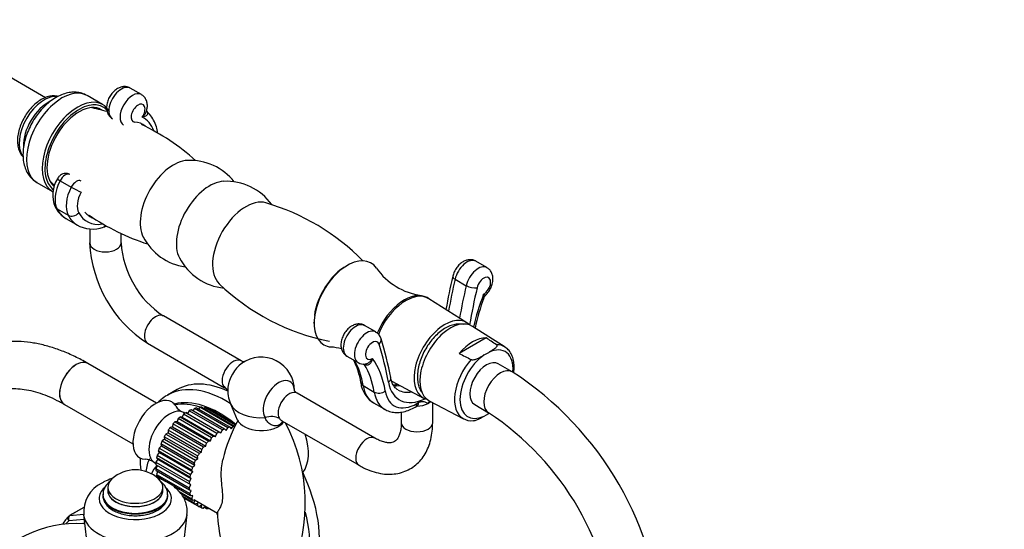
# Model space of a CAD drawing. Units: millimetres. Extents: x 0 to 1195, y 0 to 1576.
# Drawn here: x 188 to 439, y 425 to 554 of the extents above; entities that cross this region are included whole.
import ezdxf
from ezdxf import colors
from ezdxf.entities.mleader import LeaderData, LeaderLine
from ezdxf.math import Vec2, Vec3

# ---------------------------------------------------------------- set-up
doc = ezdxf.new("R2010")
doc.units = ezdxf.units.MM
doc.layers.add('DV7_Défaut', color=7, linetype='Continuous')
doc.layers.add('Défaut', color=7, linetype='Continuous')

# ---------------------------------------------------------------- blocks, each defined once
blk = doc.blocks.new('_DOT')
at = {"color": 0}
blk.add_line((0, 0), (-1, 0), dxfattribs=at)
at = {"color": 0, "const_width": 0.333}
blk.add_lwpolyline([(-0.1665, 0, 1), (0.1665, 0, 1)], format="xyb", close=True, dxfattribs=at)
blk = doc.blocks.new('SE6')
at = {"layer": 'DV7_Défaut', "color": 7, "linetype": 'Continuous'}
for p, q in [((194.92, 534.54), (174.09, 546.57)), ((219.31, 535.33), (216.48, 536.96)), ((209.47, 532.78), (205.49, 535.08)), ((198.66, 513.44), (201.49, 511.81)), ((192.74, 513), (196.72, 510.7)), ((197.87, 506.29), (200.7, 504.66)), ((200.25, 503.76), (203.08, 502.13)), ((206.17, 501.2), (206.17, 497.65)), ((209.8, 501.66), (210.13, 501.85)), ((214.17, 497.65), (214.17, 500.02)), ((307.17, 491.34), (304.34, 492.97)), ((299.05, 488.39), (301.88, 486.76)), ((292.29, 483.52), (291.93, 483.73)), ((302.08, 477.34), (292.42, 483.44)), ((244.65, 467.66), (224.9, 479.07)), ((263.05, 477.44), (263.06, 477.27)), ((278.89, 475.01), (276.06, 476.65)), ((311.75, 471.16), (303.46, 476.43)), ((306.94, 473.51), (300.07, 469.54)), ((220.9, 472.14), (240.47, 460.84)), ((271.56, 468.85), (274.39, 467.22)), ((306.47, 469.15), (307.61, 469.81)), ((223.17, 456.93), (205.74, 466.99)), ((276.03, 466.67), (275.73, 466.85)), ((313.58, 464.88), (310.04, 466.92)), ((275.68, 461.37), (278.5, 459.74)), ((282.95, 462.47), (291.04, 458.21)), ((228.4, 460.35), (225.93, 458.92)), ((278.64, 448.04), (258.88, 459.45)), ((199.74, 456.6), (217.17, 446.53)), ((232.82, 455.57), (232.42, 455)), ((241.3, 450.67), (232.82, 455.57)), ((233.36, 455.72), (241.84, 450.82)), ((234.15, 455.85), (233.82, 455.45)), ((242.64, 450.95), (234.15, 455.85)), ((234.66, 455.87), (243.15, 450.97)), ((235.4, 455.81), (235.16, 455.58)), ((243.23, 451.29), (235.4, 455.81)), ((235.86, 455.7), (243.3, 451.41)), ((241.96, 456.73), (243.7, 452.69)), ((278.34, 456.97), (281.17, 455.34)), ((288.95, 455.91), (289.33, 456.13)), ((289.36, 456.83), (289.74, 457.04)), ((292.51, 457.48), (301.22, 452.93)), ((293.36, 451.93), (293.36, 457.03)), ((304.04, 456.53), (307.58, 454.49)), ((229.7, 453.37), (229.19, 453.46)), ((229.19, 453.46), (237.67, 448.56)), ((230.02, 454.12), (229.7, 453.37)), ((229.7, 453.37), (238.19, 448.47)), ((238.5, 449.22), (230.02, 454.12)), ((230.37, 454.36), (230.12, 454.51)), ((231.03, 454.27), (230.58, 454.5)), ((230.58, 454.5), (239.06, 449.6)), ((231.42, 454.99), (231.03, 454.27)), ((231.03, 454.27), (239.51, 449.37)), ((239.91, 450.09), (231.42, 454.99)), ((231.98, 455.26), (240.47, 450.36)), ((236.51, 455.45), (236.41, 455.38)), ((243.35, 451.5), (236.51, 455.45)), ((243.35, 451.51), (236.73, 455.34)), ((285.36, 454.64), (285.36, 451.93)), ((306.47, 453.64), (307.61, 454.3)), ((227.21, 450.89), (226.61, 450.7)), ((226.61, 450.7), (235.1, 445.8)), ((227.34, 451.62), (227.21, 450.89)), ((227.21, 450.89), (235.7, 445.99)), ((235.83, 446.72), (227.34, 451.62)), ((228.42, 452.23), (227.85, 452.18)), ((227.85, 452.18), (236.34, 447.28)), ((228.65, 452.98), (228.42, 452.23)), ((228.42, 452.23), (236.9, 447.33)), ((237.13, 448.08), (228.65, 452.98)), ((240.84, 450), (241.3, 450.67)), ((241.84, 450.82), (242.12, 450.35)), ((242.12, 450.35), (242.64, 450.95)), ((255.05, 452.42), (274.64, 441.11)), ((225.11, 448.37), (225.18, 447.75)), ((233.6, 443.48), (225.11, 448.37)), ((226.13, 449.38), (225.51, 449.06)), ((225.51, 449.06), (233.99, 444.16)), ((226.16, 450.06), (226.13, 449.38)), ((226.13, 449.38), (234.61, 444.48)), ((234.64, 445.17), (226.16, 450.06)), ((236.9, 447.33), (237.13, 448.08)), ((237.67, 448.56), (238.19, 448.47)), ((238.19, 448.47), (238.5, 449.22)), ((239.06, 449.6), (239.51, 449.37)), ((239.51, 449.37), (239.91, 450.09)), ((240.47, 450.36), (240.84, 450)), ((224.42, 446.05), (223.83, 445.5)), ((224.25, 446.6), (224.42, 446.05)), ((232.74, 441.7), (224.25, 446.6)), ((224.42, 446.05), (232.91, 441.15)), ((225.18, 447.75), (224.57, 447.31)), ((224.57, 447.31), (233.06, 442.41)), ((225.18, 447.75), (233.67, 442.85)), ((235.1, 445.8), (235.7, 445.99)), ((235.7, 445.99), (235.83, 446.72)), ((236.34, 447.28), (236.9, 447.33)), ((223.86, 444.34), (223.31, 443.7)), ((223.31, 443.7), (231.8, 438.8)), ((223.6, 444.78), (223.86, 444.34)), ((232.08, 439.88), (223.6, 444.78)), ((223.83, 445.5), (232.32, 440.6)), ((223.86, 444.34), (232.35, 439.44)), ((233.67, 442.85), (233.6, 443.48)), ((233.99, 444.16), (234.61, 444.48)), ((234.61, 444.48), (234.64, 445.17)), ((222.74, 441.73), (222.99, 441.58)), ((231.46, 436.37), (222.98, 441.27)), ((223.39, 441.03), (222.98, 440.29)), ((223.52, 442.66), (223.02, 441.94)), ((223.02, 441.94), (231.51, 437.04)), ((223.17, 442.99), (223.52, 442.66)), ((231.65, 438.09), (223.17, 442.99)), ((223.52, 442.66), (232, 437.76)), ((232.32, 440.6), (232.91, 441.15)), ((232.91, 441.15), (232.74, 441.7)), ((233.06, 442.41), (233.67, 442.85)), ((223.27, 438.45), (222.94, 438.26)), ((222.98, 440.29), (231.46, 435.4)), ((231.52, 434.78), (223.03, 439.68)), ((223.45, 439.44), (223.18, 438.8)), ((223.18, 438.8), (231.67, 433.91)), ((225.65, 436.92), (223.33, 438.27)), ((232, 437.76), (231.65, 438.09)), ((231.8, 438.8), (232.35, 439.44)), ((232.35, 439.44), (232.08, 439.88)), ((223.77, 438.01), (223.69, 437.73)), ((231.81, 433.37), (226.12, 436.65)), ((231.89, 436.16), (231.46, 436.37)), ((231.46, 435.4), (231.89, 436.16)), ((231.51, 437.04), (232, 437.76)), ((209.52, 433.67), (209.52, 433.52)), ((210.77, 435.5), (210.77, 434.68)), ((224.77, 434.68), (224.77, 435.5)), ((226.02, 433.52), (226.02, 433.67)), ((228.89, 434.48), (232.1, 432.62)), ((232.34, 432.17), (229.4, 433.87)), ((229.78, 433.3), (232.77, 431.57)), ((233.09, 431.23), (229.92, 433.06)), ((232, 434.7), (231.52, 434.78)), ((231.67, 433.91), (232, 434.7)), ((232.35, 433.41), (231.81, 433.37)), ((232.1, 432.62), (232.35, 433.41)), ((230.01, 432.89), (233.64, 430.8)), ((230.02, 432.88), (233.81, 430.69)), ((232.91, 432.35), (232.34, 432.17)), ((232.77, 431.57), (232.91, 432.35)), ((232.8, 432.31), (238.67, 428.93)), ((233.67, 431.53), (233.09, 431.23)), ((233.64, 430.8), (233.67, 431.53)), ((234.61, 430.99), (234.03, 430.57)), ((234.13, 430.64), (234.69, 430.32)), ((234.69, 430.32), (234.61, 430.99)), ((235.64, 430.68), (235.14, 430.22)), ((235.88, 430.16), (235.74, 430.62)), ((204.68, 430.41), (201.08, 428.33)), ((204.68, 430.38), (201.16, 428.35)), ((201.16, 428.35), (204.64, 428.66)), ((204.61, 428.59), (209.79, 382.13)), ((225.75, 382.13), (230.93, 428.59)), ((235.39, 430.44), (235.88, 430.16)), ((236.42, 430.22), (236.39, 430.18)), ((204.75, 427.38), (200.86, 427.04))]:
    blk.add_line(p, q, dxfattribs=at)
for centre, radius, start, end in [((195.23, 476.7), 56.43, 74.1484, 78.7434), ((195.23, 476.7), 56.43, 47.8757, 64.701), ((231.71, 504.37), 14.23, 38.0548, 92.9239), ((238.09, 551.15), 56.46, 221.7873, 223.6403), ((204.7, 509.79), 7.91, 148.4987, 202.3077), ((240.9, 499.06), 14.23, 35.6743, 92.9239), ((203.84, 510.07), 7.24, 206.9622, 238.4102), ((235.28, 453.55), 56.46, 44.4086, 73.8862), ((238.09, 551.15), 56.46, 235.398, 252.2906), ((206.99, 509.27), 8.13, 239.8614, 289.6327), ((232.49, 505.65), 14.26, 207.0676, 261.823), ((238.22, 499.15), 32.09, 182.6764, 237.3236), ((238.34, 499.22), 24.23, 183.7165, 236.2835), ((241.68, 500.35), 14.26, 207.0676, 264.5566), ((292.84, 500.91), 16.83, 215.2127, 261.7377), ((470.75, 449.48), 176.8, 167.034, 169.825), ((278.14, 527.99), 56.44, 226.2141, 258.7205), ((352.38, 466.08), 49.24, 159.0808, 168.4054), ((277.7, 472.63), 2.62, 14.5498, 63.5768), ((196.99, 447.44), 87.17, 10.5523, 17.2489), ((-149.15, -205.41), 817.9, 55.88495, 56.10729), ((266.11, 454.58), 16.65, 75.9211, 85.1284), ((249.77, 460.09), 8.5, 0.3092, 125.9052), ((758.6, 1393.65), 1031.62, 243.61011, 243.80057), ((257.5, 459.6), 17.78, 8.1891, 27.9862), ((275.71, 469.03), 2.2, 233.8679, 282.4323), ((267.61, 394.05), 84.44, 2.9839, 57.0161), ((239.55, 458.89), 2.14, 38.0449, 64.3799), ((249.77, 460.09), 8.5, 174.0948, 203.322), ((281.83, 462.82), 6.77, 185.8606, 239.765), ((231.39, 458.25), 3.91, 212.257, 247.8746), ((267.54, 394.01), 72.53, 3.506, 56.494), ((278.92, 433.13), 40.05, 150.9547, 166.4162), ((216.55, 431.38), 44.43, 337.1792, 27.4742), ((303.19, 456.62), 4.18, 240.0459, 276.0743), ((220.12, 438.72), 3.93, 52.1329, 87.8301), ((217.77, 431.21), 8.75, 47.2943, 132.7057), ((212.79, 429.23), 8.16, 115.6073, 184.9366), ((205.59, 422.86), 7.1, 130.4338, 152.806), ((282.45, 431.14), 43.88, 182.7294, 202.8205), ((202.75, 397.02), 29.27, 86.1572, 146.2553)]:
    blk.add_arc(centre, radius, start, end, dxfattribs=at)
for centre, major_axis, ratio, start_param, end_param in [((199.11, 524.04), (6.37, 11.04), 0.57735, 0, 3.141593), ((214.23, 533.06), (2.25, 3.9), 0.57735, 0, 3.141593), ((217.06, 531.43), (2.25, 3.9), 0.57735, -0.006387, 3.132493), ((152.7, 515.25), (-32.41, 5.43), 0.668835, 0, 4.464412), ((194.61, 526.64), (4.5, 7.79), 0.57735, 0.238072, 2.885461), ((195.67, 526.03), (4.5, 7.79), 0.57735, 0.707692, 2.389369), ((203.1, 521.74), (6.37, 11.04), 0.57735, 0, 3.141593), ((203.45, 521.53), (5.75, 9.96), 0.57735, 0, 3.039148), ((203.45, 521.53), (6.12, 10.61), 0.57735, 0.418165, 2.622256), ((203.45, 521.53), (6.12, 10.61), 0.57735, 0, 0.418165), ((202.04, 522.35), (-5.75, -9.96), 0.57735, -3.312029, -3.26488), ((203.1, 521.74), (6.37, 11.04), 0.57735, 5.941747, 6.283185), ((203.45, 521.53), (6.12, 10.61), 0.57735, 6.065243, 6.283185), ((218.47, 530.62), (-1.25, -2.17), 0.57735, 1.424753, 6.563223), ((213, 516.02), (-6.75, -11.69), 0.57735, 3.056318, 3.42163), ((212.02, 515.78), (-7.86, -13.62), 0.57735, 2.694384, 3.185884), ((227.49, 507.65), (-6, -10.39), 0.57735, 3.497355, 5.928133), ((203.45, 521.53), (6.12, 10.61), 0.57735, 2.622256, 3.083087), ((202.74, 511.75), (-3.81, -6.59), 0.57735, 4.787712, 5.937186), ((199.73, 513), (1.77, -0.92), 0.061443, 3.141674, 4.09557), ((199.95, 512.91), (-1.2, -2.09), 0.57735, 3.141593, 4.787712), ((202.78, 511.27), (-1.2, -2.09), 0.57735, 3.141078, 4.787712), ((236.68, 502.35), (-6, -10.39), 0.57735, 3.497355, 5.928133), ((202.04, 522.35), (-5.75, -9.96), 0.57735, 0.123287, 0.148116), ((205.57, 510.11), (-3.81, -6.59), 0.57735, 4.787712, 5.937186), ((202.56, 511.36), (1.77, -0.92), 0.061443, 4.09557, 5.666366), ((206.99, 509.3), (-2.81, -4.86), 0.57735, 4.787712, 5.937186), ((245.88, 497.04), (-6, -10.39), 0.57735, 3.281529, 6.143185), ((199.15, 507.73), (1.77, 0.94), 0.768109, 3.141983, 3.588797), ((208.73, 518.46), (8.48, 14.69), 0.57735, 2.795594, 3.121467), ((208.73, 518.46), (8.48, 14.69), 0.57735, 3.121467, 3.141593), ((201.98, 506.09), (1.77, 0.94), 0.768109, 3.588797, 5.159593), ((211.56, 516.82), (8.48, 14.69), 0.57735, 2.795594, 3.125118), ((212.97, 516.01), (7.48, 12.96), 0.57735, 2.795594, 3.576426), ((213, 516.02), (-6.75, -11.69), 0.57735, -0.220511, 0.127894), ((211.56, 516.82), (8.48, 14.69), 0.57735, 3.125118, 3.141593), ((209.13, 503.58), (-1, 1.73), 0.57735, 3.141593, 3.342649), ((210.17, 504.18), (-4, 0), 0.57735, 1.5657, 1.662096), ((210.17, 497.65), (4, 0), 0.57735, 3.142139, 6.283185), ((210.17, 497.65), (4, 0), 0.57735, 0, 0.002992), ((271.69, 482.14), (-6, -10.39), 0.57735, 2.872617, 6.283185), ((302.09, 489.08), (-2.25, -3.9), 0.57735, 3.141593, 5.201225), ((271.33, 482.34), (-5.75, -9.96), 0.57735, 3.905481, 5.34327), ((304.92, 487.44), (-2.25, -3.9), 0.57735, 3.141422, 5.201225), ((391.79, 509.21), (-68.57, -118.76), 0.57735, -1.081961, -1.016019), ((300.4, 488.7), (1.95, -0.45), 0.383425, 3.142022, 4.037094), ((306.33, 486.63), (-1.25, -2.17), 0.57735, 0.776136, 5.201225), ((394.61, 507.58), (-68.57, -118.76), 0.57735, -1.081961, -1.01488), ((303.23, 487.07), (1.95, -0.45), 0.383425, 4.037094, 5.60789), ((396.03, 506.77), (-67.57, -117.03), 0.57735, -1.081961, -1.003574), ((286.18, 473.77), (-5.75, -9.96), 0.57735, 3.141593, 4.941922), ((286.54, 473.56), (-5.75, -9.96), 0.57735, 3.118481, 4.955596), ((286.54, 473.56), (-5.75, -9.96), 0.57735, 3.118481, 4.955596), ((328.44, 482.15), (-18.2, -31.53), 0.57735, 4.960918, 5.212381), ((222.9, 475.6), (2, 3.46), 0.57735, 0, 3.141593), ((296.44, 467.85), (-5.52, -9.56), 0.57735, 2.986834, 6.283185), ((273.81, 472.75), (2.25, 3.9), 0.57735, 0, 3.141593), ((297.85, 467.03), (-5.47, -9.48), 0.57735, 3.117207, 6.283185), ((276.64, 471.11), (2.25, 3.9), 0.57735, -0.000509, 3.144584), ((278.33, 472.69), (-1.91, -0.6), 0.720869, 2.157029, 3.142422), ((303.51, 463.77), (5.34, 9.24), 0.57735, 0.312266, 1.25853), ((271.69, 482.14), (-6, -10.39), 0.57735, 0, 0.271881), ((278.05, 470.3), (1.25, 2.17), 0.57735, -0.488836, 3.936253), ((188.36, 386.87), (67.57, 117.03), 0.57735, -0.591989, -0.488836), ((307.04, 461.73), (-4.77, -8.26), 0.57735, 2.2668, 3.842651), ((306.36, 462.12), (-5.27, -9.12), 0.57735, 3.117207, 3.480347), ((242.65, 464.2), (-2, -3.46), 0.57735, 3.144622, 6.004007), ((255.95, 440.29), (18.2, 31.53), 0.57735, 5.669061, 6.034656), ((307.04, 461.73), (4.77, 8.26), 0.57735, 0.869738, 3.842651), ((202.74, 461.79), (3, 5.2), 0.57735, 0, 3.141593), ((202.74, 461.79), (-3, -5.2), 0.57735, 3.142085, 6.283185), ((245.29, 462.68), (-2.83, -4.91), 0.57735, 4.053331, 5.371447), ((245.29, 462.68), (-2.83, -4.91), 0.57735, 4.026016, 4.053331), ((251.7, 442.74), (17.2, 29.8), 0.57735, 5.669061, 5.952217), ((254.53, 441.11), (17.2, 29.8), 0.57735, 5.669061, 5.985102), ((306.36, 462.12), (5.27, 9.12), 0.57735, 1.232041, 3.14602), ((307.04, 461.73), (-3, -5.2), 0.57735, 3.141593, 6.283185), ((310.58, 459.68), (-3, -5.2), 0.57735, 3.142044, 6.282494), ((310.58, 459.68), (-3, -5.2), 0.57735, 3.141593, 6.283185), ((280.72, 463.03), (-1.97, -0.37), 0.677555, 2.238886, 3.141091), ((240.93, 432.94), (15, -25.98), 0.57735, 2.309828, 3.126974), ((243.4, 434.37), (15, -25.98), 0.57735, 2.457022, 3.141593), ((237.09, 457.42), (-4.16, -2.77), 0.784884, 3.138784, 3.513196), ((254.25, 457.5), (-2.83, -4.91), 0.57735, 2.419214, 6.004007), ((277.07, 462.45), (1.97, 0.32), 0.667305, 3.143762, 3.825371), ((285.12, 468.71), (6.78, 11.74), 0.57735, 2.527469, 3.141593), ((292.19, 470.3), (7.25, 12.56), 0.57735, 2.549603, 3.85114), ((287.95, 472.75), (6.25, 10.83), 0.57735, 3.376582, 3.580561), ((222.95, 450.13), (4.09, 7.08), 0.57735, 0, 3.444643), ((240.93, 432.94), (15, -25.98), 0.57735, 3.126974, 3.141593), ((256.88, 455.98), (-2, -3.46), 0.57735, 3.141593, 6.004007), ((279.9, 460.82), (1.97, 0.32), 0.667305, 3.825371, 5.396168), ((287.95, 467.08), (6.78, 11.74), 0.57735, 2.527469, 3.147466), ((289.36, 466.26), (5.78, 10.01), 0.57735, 2.527469, 3.926991), ((290.78, 471.11), (6.25, 10.83), 0.57735, 3.153516, 3.605734), ((296.44, 467.85), (-5.52, -9.56), 0.57735, 0, 0.16193), ((202.74, 461.79), (-3, -5.2), 0.57735, 0, 0.002551), ((226.43, 448.12), (3.69, 6.39), 0.57735, 0, 3.141593), ((222.95, 450.13), (4.09, 7.08), 0.57735, 5.982664, 6.283185), ((239.16, 431.92), (13.75, -23.82), 0.57735, 2.156721, 2.986505), ((238.45, 431.51), (13.75, -23.82), 0.57735, 2.572833, 2.931038), ((231.03, 445.46), (5.7, 9.87), 0.57735, 0.492407, 0.561795), ((231.03, 445.46), (5.7, 9.87), 0.57735, 0.317874, 0.387262), ((231.03, 445.46), (5.7, 9.87), 0.57735, 0.143341, 0.212729), ((249.77, 457.85), (8.04, 0), 0.57735, 3.385545, 4.833963), ((287.95, 457.64), (-1, 1.73), 0.57735, 3.141775, 3.926991), ((288.33, 457.86), (-1, 1.73), 0.57735, 3.141593, 3.926991), ((289.36, 458.46), (-4, 0), 0.57735, 1.5657, 2.356194), ((289.36, 458.46), (-4, 0), 0.57735, 2.356194, 2.620394), ((297.85, 467.03), (-5.47, -9.48), 0.57735, 0, 0.024385), ((231.03, 445.46), (5.7, 9.87), 0.57735, 1.016006, 1.085394), ((231.03, 445.46), (5.7, 9.87), 0.57735, 0.841473, 0.910861), ((231.03, 445.46), (5.7, 9.87), 0.57735, 0.66694, 0.736328), ((231.03, 445.46), (-5.7, -9.87), 0.57735, 3.141593, 3.179789), ((251.32, 449.21), (4.16, 2.77), 0.784884, 0.371604, 1.212672), ((310.58, 459.68), (-3, -5.2), 0.57735, 0, 0.024278), ((307.04, 461.73), (-4.77, -8.26), 0.57735, 0.869738, 0.891448), ((231.03, 445.46), (5.7, 9.87), 0.57735, 1.365072, 1.43446), ((231.03, 445.46), (5.7, 9.87), 0.57735, 1.190539, 1.259927), ((239.51, 440.56), (5.7, 9.87), 0.57735, 0.492407, 0.561795), ((239.51, 440.56), (5.7, 9.87), 0.57735, 0.317874, 0.387262), ((249.77, 453.56), (-6.25, 0), 0.57735, 0.243952, 2.752766), ((289.36, 451.93), (4, 0), 0.57735, 3.141593, 6.283185), ((306.36, 462.12), (5.27, 9.12), 0.57735, 3.14602, 3.165978), ((231.03, 445.46), (-5.7, -9.87), 0.57735, 4.681197, 4.750585), ((239.51, 440.56), (5.7, 9.87), 0.57735, 1.016006, 1.085394), ((239.51, 440.56), (5.7, 9.87), 0.57735, 0.841473, 0.910861), ((239.51, 440.56), (5.7, 9.87), 0.57735, 0.66694, 0.736328), ((252.59, 449.48), (-6.5, 11.26), 0.57735, 3.361373, 4.350434), ((276.64, 444.58), (-2, -3.46), 0.57735, 3.147076, 6.283185), ((231.03, 445.46), (-5.7, -9.87), 0.57735, -1.427455, -1.358067), ((239.51, 440.56), (5.7, 9.87), 0.57735, 1.365072, 1.43446), ((239.51, 440.56), (5.7, 9.87), 0.57735, 1.190539, 1.259927), ((231.03, 445.46), (-5.7, -9.87), 0.57735, -1.078389, -1.009001), ((231.03, 445.46), (-5.7, -9.87), 0.57735, -1.252922, -1.183534), ((239.51, 440.56), (-5.7, -9.87), 0.57735, 4.681197, 4.750585), ((238.45, 431.51), (13.75, -23.82), 0.57735, 3.916989, 4.052291), ((234.21, 429.07), (9.88, -17.1), 0.57735, 3.52679, 3.770099), ((232.37, 428), (8, -13.86), 0.57735, 3.283055, 3.544843), ((231.03, 445.46), (-5.7, -9.87), 0.57735, -0.903856, -0.834468), ((239.51, 440.56), (-5.7, -9.87), 0.57735, -1.252922, -1.183534), ((239.51, 440.56), (-5.7, -9.87), 0.57735, -1.427455, -1.358067), ((276.64, 444.58), (-2, -3.46), 0.57735, 0, 0.000454), ((231.03, 445.46), (-5.7, -9.87), 0.57735, -0.729323, -0.659936), ((231.03, 445.46), (-5.7, -9.87), 0.57735, -0.55479, -0.485403), ((239.51, 440.56), (-5.7, -9.87), 0.57735, -1.078389, -1.009001), ((243.4, 434.37), (15, -25.98), 0.57735, 0.521307, 1.43744), ((217.77, 435.5), (-7, 0), 0.57735, 5.724195, 6.283185), ((217.77, 435.5), (-7, 0), 0.57735, 0, 3.700583), ((239.51, 440.56), (-5.7, -9.87), 0.57735, -0.903856, -0.834468), ((217.77, 432.64), (-9.2, 0), 0.57735, 5.732296, 6.283185), ((217.77, 432.64), (-9.2, 0), 0.57735, 0, 3.649244), ((217.77, 433.67), (-8.25, 0), 0.57735, 6.261572, 6.283185), ((217.77, 433.67), (-8.25, 0), 0.57735, 0, 3.134091), ((217.77, 433.52), (-8.25, 0), 0.57735, 6.257298, 6.283185), ((217.77, 433.52), (-8.25, 0), 0.57735, 0, 3.141593), ((217.77, 434.68), (-7.01, 0), 0.57735, 6.219899, 6.283185), ((217.77, 434.68), (-7.01, 0), 0.57735, 0, 3.204878), ((217.77, 434.68), (-7, 0), 0.57735, 0, 3.141593), ((239.51, 440.56), (-5.7, -9.87), 0.57735, -0.729323, -0.659936), ((239.51, 440.56), (-5.7, -9.87), 0.57735, -0.55479, -0.485403), ((239.51, 440.56), (-5.7, -9.87), 0.57735, -0.380258, -0.31087), ((239.51, 440.56), (-5.7, -9.87), 0.57735, -0.205725, -0.136337), ((239.51, 440.56), (5.7, 9.87), 0.57735, 3.110401, 3.179789), ((201.33, 427.89), (0.25, -0.433), 0.57735, 3.141593, 3.240964), ((201.33, 427.89), (0.25, -0.433), 0.57735, 2.879793, 3.141593), ((217.77, 429.08), (-13.19, 0), 0.57735, 0.06939, 3.078558), ((239.51, 440.56), (-5.7, -9.87), 0.57735, 0.143341, 0.212729), ((239.51, 440.56), (-5.7, -9.87), 0.57735, 0.317874, 0.387262), ((230.67, 427.02), (6.8, -11.78), 0.57735, 1.354906, 1.412767), ((240.93, 432.94), (15, -25.98), 0.57735, 0.6841, 1.112957), ((209.11, 414.57), (-7.5, 12.99), 0.57735, 0.105409, 0.219813), ((209.11, 414.57), (6.45, -11.17), 0.57735, -3.442716, -3.383524), ((208.4, 414.16), (-6.63, 11.47), 0.57735, -0.399559, -0.374319)]:
    blk.add_ellipse(centre, major_axis=major_axis, ratio=ratio, start_param=start_param, end_param=end_param, dxfattribs=at)
for points, knots in [([(205.44, 535.07), (205.33, 535.14), (204.87, 535.46), (203.8, 535.79), (202.38, 535.99), (200.89, 535.87), (199.38, 535.47), (197.84, 534.77), (196.31, 533.79), (194.84, 532.54), (193.47, 531.06), (192.25, 529.42), (191.2, 527.64), (190.35, 525.77), (189.71, 523.85), (189.31, 521.91), (189.17, 520), (189.31, 518.23), (189.73, 516.65), (190.36, 515.29), (191.25, 514.13), (192.09, 513.34), (192.62, 513.09), (192.74, 513.03)], [0, 0, 0, 0, 0.011517, 0.058163, 0.10439, 0.151515, 0.200624, 0.25212, 0.30549, 0.359678, 0.413776, 0.467651, 0.521416, 0.575282, 0.629424, 0.684094, 0.739516, 0.795717, 0.845599, 0.893204, 0.938874, 0.988171, 1, 1, 1, 1]), ([(216.5, 536.93), (216.46, 536.96), (216.18, 537.18), (215.48, 537.35), (214.56, 537.36), (213.65, 537.09), (212.78, 536.59), (211.95, 535.83), (211.24, 534.85), (210.71, 533.72), (210.45, 532.56), (210.46, 531.46), (210.73, 530.51), (211.24, 529.7), (211.69, 529.38), (211.95, 529.2)], [0, 0, 0, 0, 0.011444, 0.089932, 0.164054, 0.239082, 0.319716, 0.407577, 0.498901, 0.591547, 0.687334, 0.774609, 0.854806, 0.93101, 1, 1, 1, 1]), ([(198.06, 534.86), (197.97, 534.88), (197.49, 534.97), (196.61, 535.02), (195.38, 534.78), (194.12, 534.25), (192.85, 533.44), (191.64, 532.36), (190.54, 531.08), (189.57, 529.64), (188.79, 528.09), (188.21, 526.49), (187.86, 524.88), (187.77, 523.32), (187.94, 521.91), (188.37, 520.69), (188.85, 519.96), (189.17, 519.59), (189.23, 519.52)], [0, 0, 0, 0, 0.015331, 0.078218, 0.143127, 0.211283, 0.281976, 0.353547, 0.424936, 0.496097, 0.567241, 0.638614, 0.710486, 0.783165, 0.856763, 0.922237, 0.98463, 1, 1, 1, 1]), ([(220.61, 531.12), (220.71, 531.47), (220.86, 532.1), (220.82, 533.13), (220.53, 534.07), (220.01, 534.84), (219.57, 535.14), (219.33, 535.3)], [0, 0, 0, 0, 0.198545, 0.425709, 0.63449, 0.833653, 1, 1, 1, 1]), ([(219.53, 529.59), (219.76, 529.79), (219.99, 530.02), (220.27, 530.39), (220.36, 530.52), (220.51, 530.78), (220.57, 530.91), (220.62, 531.07), (220.63, 531.1), (220.64, 531.12)], [0, 0, 0, 0, 0.4780551, 0.4780551, 0.7170826, 0.7170826, 0.9561101, 0.9561101, 1, 1, 1, 1]), ([(220.66, 531.09), (220.7, 531.06), (220.73, 531.02), (220.83, 530.9), (220.88, 530.8), (220.92, 530.6), (220.91, 530.5), (220.86, 530.32), (220.81, 530.23), (220.68, 530.08), (220.6, 530.01), (220.42, 529.88), (220.32, 529.83), (220.01, 529.69), (219.77, 529.62), (219.53, 529.59)], [0, 0, 0, 0, 0.0465219, 0.0465219, 0.182733, 0.182733, 0.3189442, 0.3189442, 0.4551554, 0.4551554, 0.5913665, 0.5913665, 0.7275777, 0.7275777, 1, 1, 1, 1]), ([(223.52, 525.53), (223.43, 526.09), (223.15, 527.25), (222.48, 528.83), (221.61, 530.19), (220.94, 530.79), (220.61, 531.08)], [0, 0, 0, 0, 0.245377, 0.527816, 0.803867, 1, 1, 1, 1]), ([(220.68, 531.08), (220.68, 531.07), (220.65, 531.09), (220.66, 531.18), (220.65, 531.16), (220.65, 531.16)], [0, 0, 0, 0, 0.282657, 0.943223, 1, 1, 1, 1]), ([(201.16, 514.98), (201.14, 515), (200.93, 515.17), (200.38, 515.29), (199.67, 515.28), (199.02, 515.05), (198.41, 514.61), (198.13, 514.2), (197.96, 513.92)], [0, 0, 0, 0, 0.014621, 0.226743, 0.41152, 0.585544, 0.7653, 1, 1, 1, 1]), ([(210.18, 502.08), (210.18, 502.07), (210.17, 502.06), (210.08, 501.88), (209.95, 501.75), (209.8, 501.66), (209.8, 501.66), (209.8, 501.66)], [0, 0, 0, 0, 0.06127, 0.06127, 0.99485, 0.99485, 1, 1, 1, 1]), ([(210.12, 501.84), (210.15, 501.86), (210.18, 501.88), (210.19, 501.88), (210.18, 501.88)], [0, 0, 0, 0, 0.484974, 1, 1, 1, 1]), ([(304.33, 492.96), (304.3, 492.99), (304.03, 493.2), (303.33, 493.36), (302.41, 493.37), (301.5, 493.1), (300.63, 492.59), (299.8, 491.83), (299.1, 490.86), (298.65, 489.9), (298.51, 489.36), (298.45, 489.15)], [0, 0, 0, 0, 0.015662, 0.138855, 0.255258, 0.37317, 0.499943, 0.638055, 0.781527, 0.927091, 1, 1, 1, 1]), ([(306.83, 484.4), (306.98, 484.53), (307.38, 484.89), (307.97, 485.77), (308.47, 486.89), (308.72, 488.06), (308.68, 489.15), (308.38, 490.09), (307.86, 490.87), (307.41, 491.17), (307.16, 491.33)], [0, 0, 0, 0, 0.068388, 0.213237, 0.360364, 0.512796, 0.650086, 0.776277, 0.896712, 1, 1, 1, 1]), ([(306.32, 484.58), (306.47, 484.51), (306.61, 484.45), (306.75, 484.4), (306.79, 484.39), (306.84, 484.38), (306.85, 484.38), (306.86, 484.38)], [0, 0, 0, 0, 0.53491, 0.53491, 0.802366, 0.802366, 1, 1, 1, 1]), ([(306.37, 483.65), (306.41, 483.73), (306.41, 483.85), (306.4, 484.07), (306.39, 484.16), (306.36, 484.36), (306.34, 484.47), (306.32, 484.58)], [0, 0, 0, 0, 0.455023, 0.455023, 0.7275115, 0.7275115, 1, 1, 1, 1]), ([(276.04, 476.6), (275.88, 476.71), (275.49, 476.96), (274.67, 477.07), (273.76, 476.96), (272.86, 476.6), (272, 475.99), (271.21, 475.13), (270.57, 474.08), (270.14, 472.9), (269.99, 471.74), (270.13, 470.68), (270.52, 469.8), (271.04, 469.16), (271.43, 468.96), (271.59, 468.89)], [0, 0, 0, 0, 0.042413, 0.118619, 0.192257, 0.268966, 0.352497, 0.44234, 0.533887, 0.627397, 0.725082, 0.808742, 0.886409, 0.961661, 1, 1, 1, 1]), ([(301.17, 476.89), (300.88, 476.97), (300.18, 477.06), (299.02, 476.97), (297.7, 476.57), (296.36, 475.88), (295.02, 474.92), (293.76, 473.71), (292.59, 472.31), (291.57, 470.76), (290.72, 469.11), (290.07, 467.4), (289.64, 465.71), (289.49, 464.41), (289.48, 463.78), (289.47, 463.62)], [0, 0, 0, 0, 0.059884, 0.138788, 0.220081, 0.303407, 0.387635, 0.471867, 0.555906, 0.639803, 0.723681, 0.807661, 0.891869, 0.976458, 1, 1, 1, 1]), ([(205.74, 466.99), (205.12, 467.34), (203.58, 468.2), (200.78, 469.55), (197.55, 470.8), (194.31, 471.75), (191.12, 472.36), (187.98, 472.65), (184.94, 472.6), (182.02, 472.21), (179.24, 471.51), (176.63, 470.5), (174.19, 469.2), (171.93, 467.62), (169.87, 465.77), (168.02, 463.67), (166.37, 461.33), (164.94, 458.75), (163.74, 455.93), (162.77, 452.91), (162.05, 449.67), (161.58, 446.29), (161.4, 443.41), (161.39, 441.86), (161.39, 441.38)], [0, 0, 0, 0, 0.026682, 0.076802, 0.126949, 0.176944, 0.226612, 0.275757, 0.324195, 0.371813, 0.418605, 0.46468, 0.510244, 0.555563, 0.600857, 0.646384, 0.692393, 0.739062, 0.786479, 0.834633, 0.883424, 0.9327, 0.98229, 1, 1, 1, 1]), ([(309.58, 471.73), (309.63, 471.7), (309.67, 471.65), (309.7, 471.55), (309.7, 471.5), (309.67, 471.35), (309.61, 471.26), (309.47, 471.08), (309.39, 470.99), (309.2, 470.83), (309.1, 470.75), (308.78, 470.52), (308.56, 470.37), (308.09, 470.09), (307.85, 469.95), (307.61, 469.81)], [0, 0, 0, 0, 0.0625, 0.0625, 0.125, 0.125, 0.25, 0.25, 0.375, 0.375, 0.5, 0.5, 0.75, 0.75, 1, 1, 1, 1]), ([(313.99, 464.65), (314, 464.78), (314.08, 465.46), (314.1, 466.67), (313.87, 468.16), (313.37, 469.46), (312.64, 470.51), (312.06, 470.93), (311.74, 471.15)], [0, 0, 0, 0, 0.046517, 0.245101, 0.444849, 0.644053, 0.839064, 1, 1, 1, 1]), ([(278.07, 468.27), (278.05, 468.13), (278.02, 468), (277.94, 467.74), (277.89, 467.61), (277.72, 467.26), (277.56, 467.04), (277.18, 466.71), (276.96, 466.59), (276.61, 466.53), (276.49, 466.53), (276.25, 466.57), (276.14, 466.61), (276.03, 466.67)], [0, 0, 0, 0, 0.125, 0.125, 0.25, 0.25, 0.5, 0.5, 0.75, 0.75, 0.875, 0.875, 1, 1, 1, 1]), ([(276.18, 466.85), (276.27, 466.86), (276.36, 466.88), (276.59, 466.94), (276.72, 466.99), (276.97, 467.12), (277.09, 467.2), (277.32, 467.37), (277.43, 467.47), (277.73, 467.78), (277.91, 468.02), (278.07, 468.27)], [0, 0, 0, 0, 0.125177, 0.125177, 0.300141, 0.300141, 0.475106, 0.475106, 0.650071, 0.650071, 1, 1, 1, 1]), ([(303.14, 468.02), (303.21, 467.99), (303.29, 467.97), (303.46, 467.95), (303.55, 467.95), (303.8, 467.96), (303.97, 468), (304.28, 468.08), (304.43, 468.13), (304.71, 468.24), (304.85, 468.29), (305.25, 468.48), (305.5, 468.61), (305.99, 468.88), (306.23, 469.02), (306.47, 469.15)], [0, 0, 0, 0, 0.0625, 0.0625, 0.125, 0.125, 0.25, 0.25, 0.375, 0.375, 0.5, 0.5, 0.75, 0.75, 1, 1, 1, 1]), ([(245.61, 467.42), (245.61, 467.42), (245.5, 467.4), (245.07, 467.45), (244.81, 467.6), (244.66, 467.68)], [0, 0, 0, 0, 0.319961, 0.706163, 1, 1, 1, 1]), ([(284.6, 460.29), (284.43, 460.38), (284.06, 460.57), (283.54, 461.15), (283.06, 462), (282.8, 462.83), (282.7, 463.3), (282.68, 463.4)], [0, 0, 0, 0, 0.17529, 0.447384, 0.699759, 0.944302, 1, 1, 1, 1]), ([(289.47, 463.62), (289.48, 463.31), (289.5, 462.57), (289.73, 461.32), (290.15, 460.33), (290.48, 459.82), (290.58, 459.69)], [0, 0, 0, 0, 0.181487, 0.52551, 0.868859, 1, 1, 1, 1]), ([(173.39, 441.38), (173.39, 441.94), (173.41, 443.3), (173.59, 445.66), (173.99, 448.17), (174.57, 450.49), (175.32, 452.56), (176.22, 454.39), (177.26, 455.99), (178.44, 457.36), (179.79, 458.51), (181.32, 459.44), (182.99, 460.1), (184.84, 460.51), (186.81, 460.66), (188.96, 460.53), (191.2, 460.14), (193.55, 459.47), (195.95, 458.55), (198.09, 457.53), (199.27, 456.86), (199.74, 456.6)], [0, 0, 0, 0, 0.027644, 0.080412, 0.13309, 0.18578, 0.23866, 0.292037, 0.346387, 0.402392, 0.460908, 0.522577, 0.586625, 0.642462, 0.701747, 0.758323, 0.813091, 0.866844, 0.920092, 0.973146, 1, 1, 1, 1]), ([(240.5, 460.82), (240.5, 460.82), (240.49, 460.83), (240.44, 460.86), (240.4, 460.9), (240.3, 461.01), (240.24, 461.09), (240.18, 461.19)], [0, 0, 0, 0, 0.034663, 0.034663, 0.517331, 0.517331, 1, 1, 1, 1]), ([(284.46, 461.63), (284.26, 461.59), (283.88, 461.53), (283.53, 461.51), (283.37, 461.51)], [0, 0, 0, 0, 0.49919, 1, 1, 1, 1]), ([(226.2, 459.05), (226.07, 458.99), (225.41, 458.68), (224.46, 457.96), (223.71, 457.26), (223.45, 457.01)], [0, 0, 0, 0, 0.108054, 0.683588, 1, 1, 1, 1]), ([(258.89, 459.47), (258.81, 459.51), (258.57, 459.62), (258.28, 459.96), (258.2, 460.14), (258.19, 460.16), (258.19, 460.15)], [0, 0, 0, 0, 0.154775, 0.578141, 0.920669, 1, 1, 1, 1]), ([(281.24, 455.34), (281.41, 455.23), (281.93, 454.91), (283.05, 454.6), (284.46, 454.48), (285.95, 454.67), (287.49, 455.14), (288.41, 455.62), (288.95, 455.91)], [0, 0, 0, 0, 0.072227, 0.253359, 0.434601, 0.620589, 0.813699, 1, 1, 1, 1]), ([(289.32, 456.12), (289.34, 456.13), (289.38, 456.15), (289.38, 456.16), (289.38, 456.16)], [0, 0, 0, 0, 0.488702, 1, 1, 1, 1]), ([(289.74, 457.04), (289.99, 457.19), (290.23, 457.27), (290.69, 457.35), (290.9, 457.34), (291.3, 457.26), (291.49, 457.19), (291.85, 457.02), (292.02, 456.92), (292.19, 456.83)], [0, 0, 0, 0, 0.25, 0.25, 0.5, 0.5, 0.75, 0.75, 1, 1, 1, 1]), ([(255.26, 452.23), (255.25, 452.22), (255.24, 452.21), (255.14, 452.1), (255.05, 451.99), (254.75, 451.71), (254.55, 451.55), (254.12, 451.3), (253.91, 451.22), (253.59, 451.16), (253.49, 451.14), (253.28, 451.13), (253.18, 451.14), (252.89, 451.17), (252.71, 451.22), (252.36, 451.36), (252.2, 451.45), (251.9, 451.66), (251.75, 451.78), (251.49, 452.03), (251.37, 452.17), (251.04, 452.6), (250.87, 452.91), (250.74, 453.24)], [0, 0, 0, 0, 0.004824, 0.004824, 0.0572017, 0.0572017, 0.1619571, 0.1619571, 0.2667124, 0.2667124, 0.3190901, 0.3190901, 0.3714678, 0.3714678, 0.4762232, 0.4762232, 0.5809785, 0.5809785, 0.6857339, 0.6857339, 0.7904893, 0.7904893, 1, 1, 1, 1]), ([(303.63, 452.44), (303.63, 452.44), (303.63, 452.44), (303.8, 452.45), (303.97, 452.48), (304.28, 452.57), (304.43, 452.61), (304.71, 452.72), (304.85, 452.78), (305.25, 452.96), (305.5, 453.09), (305.99, 453.36), (306.23, 453.5), (306.47, 453.64)], [0, 0, 0, 0, 0.000106, 0.000106, 0.142948, 0.142948, 0.28579, 0.28579, 0.428632, 0.428632, 0.714316, 0.714316, 1, 1, 1, 1]), ([(254.41, 452.97), (254.47, 452.87), (254.56, 452.78), (254.76, 452.6), (254.88, 452.52), (255.02, 452.44), (255.03, 452.43), (255.04, 452.43)], [0, 0, 0, 0, 0.484745, 0.484745, 0.96949, 0.96949, 1, 1, 1, 1]), ([(254.97, 452.47), (254.97, 452.47), (254.99, 452.46), (255.04, 452.43), (255.05, 452.42)], [0, 0, 0, 0, 0.7975404, 1, 1, 1, 1]), ([(274.64, 441.11), (275.05, 440.88), (276.06, 440.33), (277.91, 439.56), (280.05, 439), (282.1, 438.79), (284.06, 438.92), (285.88, 439.36), (287.6, 440.14), (289.11, 441.19), (290.41, 442.49), (291.48, 444.01), (292.32, 445.75), (292.93, 447.67), (293.3, 449.78), (293.34, 451.14), (293.36, 451.93)], [0, 0, 0, 0, 0.043539, 0.124381, 0.20505, 0.284138, 0.352824, 0.42643, 0.497653, 0.567332, 0.63651, 0.706226, 0.77756, 0.851209, 0.927289, 1, 1, 1, 1]), ([(285.36, 451.93), (285.36, 451.64), (285.34, 450.93), (285.19, 449.81), (284.89, 448.76), (284.5, 447.98), (284.08, 447.45), (283.63, 447.11), (283.1, 446.9), (282.37, 446.82), (281.46, 446.9), (280.37, 447.19), (279.35, 447.64), (278.8, 447.95), (278.64, 448.04)], [0, 0, 0, 0, 0.045898, 0.133041, 0.219939, 0.307608, 0.398901, 0.500337, 0.614862, 0.706064, 0.791388, 0.882196, 0.970568, 1, 1, 1, 1]), ([(239.95, 442.55), (239.78, 441.87), (239.67, 441.16), (239.48, 439.01), (239.55, 437.5), (239.77, 435.26), (239.86, 434.5), (239.95, 433.04), (239.93, 432.35), (239.72, 431.26), (239.55, 430.85), (239.23, 430.2), (239.07, 429.94), (238.74, 429.37), (238.61, 429.14), (238.62, 429.02)], [0, 0, 0, 0, 0.115866, 0.115866, 0.346135, 0.346135, 0.461269, 0.461269, 0.576404, 0.576404, 0.691538, 0.691538, 0.806673, 0.806673, 1, 1, 1, 1]), ([(211.8, 437.73), (211.8, 437.73), (211.14, 437.51), (210.25, 437.14), (209.51, 436.73), (209.26, 436.59)], [0, 0, 0, 0, 0.002829, 0.71893, 1, 1, 1, 1]), ([(211.45, 437.11), (211.12, 436.87), (210.51, 436.3), (209.89, 435.37), (209.56, 434.49), (209.56, 434), (209.57, 433.8)], [0, 0, 0, 0, 0.297672, 0.585347, 0.861101, 1, 1, 1, 1]), ([(230.89, 428.61), (230.93, 428.9), (231.03, 429.62), (230.84, 430.94), (230.37, 432.37), (229.6, 433.7), (228.57, 434.91), (227.29, 435.99), (225.75, 436.93), (224.41, 437.51), (223.6, 437.78), (223.41, 437.84)], [0, 0, 0, 0, 0.063584, 0.185627, 0.305447, 0.425934, 0.550136, 0.680289, 0.816904, 0.958177, 1, 1, 1, 1]), ([(225.99, 433.62), (225.99, 433.93), (225.98, 434.53), (225.58, 435.51), (225.01, 436.3), (224.55, 436.73), (224.37, 436.89)], [0, 0, 0, 0, 0.229938, 0.525122, 0.824716, 1, 1, 1, 1]), ([(209.57, 433.68), (209.55, 433.45), (209.51, 432.92), (209.81, 432), (210.41, 431.05), (211.29, 430.19), (212.43, 429.46), (213.81, 428.88), (215.35, 428.49), (216.98, 428.29), (218.65, 428.3), (220.28, 428.5), (221.81, 428.91), (223.2, 429.51), (224.38, 430.29), (225.27, 431.21), (225.81, 432.23), (226.05, 433.02), (226.01, 433.42), (226, 433.46)], [0, 0, 0, 0, 0.034202, 0.093271, 0.152522, 0.214109, 0.27832, 0.343915, 0.4096, 0.475078, 0.540454, 0.605933, 0.671678, 0.737938, 0.804889, 0.872204, 0.930693, 0.993468, 1, 1, 1, 1]), ([(200.86, 427.04), (200.79, 427.15), (200.75, 427.27), (200.69, 427.52), (200.69, 427.65), (200.73, 427.88), (200.77, 427.99), (200.89, 428.18), (200.97, 428.26), (201.06, 428.31)], [0, 0, 0, 0, 0.25, 0.25, 0.5, 0.5, 0.75, 0.75, 1, 1, 1, 1]), ([(201.16, 428.35), (201.06, 428.3), (200.98, 428.22), (200.85, 428.03), (200.8, 427.92), (200.75, 427.67), (200.74, 427.54), (200.77, 427.28), (200.81, 427.15), (200.86, 427.04)], [0, 0, 0, 0, 0.25, 0.25, 0.5, 0.5, 0.75, 0.75, 1, 1, 1, 1])]:
    blk.add_open_spline(points, degree=3, knots=knots, dxfattribs=at)
for points in [[(306.41, 483.65), (306.43, 483.85), (306.58, 484.09), (306.87, 484.37)], [(292.19, 456.83), (292.33, 457.06), (292.46, 457.29), (292.6, 457.53)]]:
    blk.add_open_spline(points, degree=3, dxfattribs=at)

msp = doc.modelspace()

# ---------------------------------------------------------------- block references
at = {"layer": 'Défaut'}
msp.add_blockref('SE6', (0, 0), dxfattribs=at)

# ---------------------------------------------------------------- leaders
at = {"layer": 'Défaut', "color": 7, "linetype": 'Continuous'}
ml = msp.add_multileader_mtext('Standard', dxfattribs=at)
ml.set_content('{\\pxsm0.9;\\fSolid Edge ISO|b1||i0||c0|p34;\\W1.;24/08/2016\\P}', color=256)
ml.set_leader_properties()
ml.set_arrow_properties(name='DOT')
ml.build(insert=Vec2(0, 0))
ml.multileader.update_dxf_attribs({"leader_type": 0, "dogleg_length": 0, "arrow_head_size": 12})
ctx = ml.context
ctx.base_point, ctx.char_height, ctx.arrow_head_size, ctx.landing_gap_size = Vec3(1106.99, 1568.96), 12, 12, 4.2
notes = []
notes.append((ctx, [(0, (0, 0, 0), (0, 0), (1, 0), 1, [])]))
ctx.mtext.insert = Vec3(1108.99, 1575.08)
for ctx, leaders in notes:
    for number, flags, end, landing, length, lines in leaders:
        leader = LeaderData()
        leader.index, (leader.has_last_leader_line, leader.has_dogleg_vector, leader.attachment_direction) = number, flags
        leader.last_leader_point, leader.dogleg_vector, leader.dogleg_length = Vec3(end), Vec3(landing), length
        for number, points, colour, breaks in lines:
            line = LeaderLine()
            line.index, line.vertices, line.color, line.breaks = number, Vec3.list(points), colors.encode_raw_color(colour), breaks
            leader.lines.append(line)
        ctx.leaders.append(leader)

doc.saveas('drawing.dxf')
